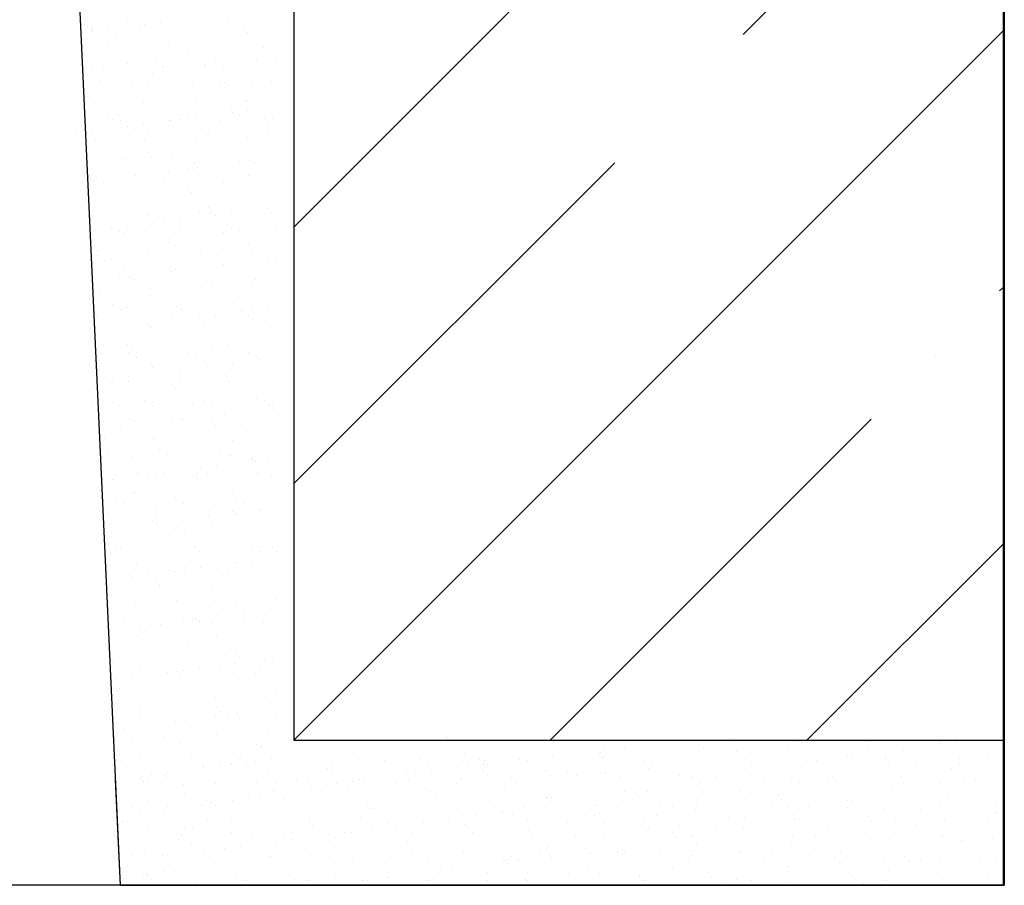
# Model space of a CAD drawing. Units: inches. Extents: x 2 to 30786, y 5 to 4969.
# Drawn here: x 5423 to 5490, y 677 to 737 of the extents above; entities that cross this region are included whole.
import ezdxf

# ---------------------------------------------------------------- set-up
doc = ezdxf.new("R2010")
doc.units = ezdxf.units.IN
doc.header["$MEASUREMENT"] = 0

# ---------------------------------------------------------------- blocks, each defined once
blk = doc.blocks.new('Блок')
h = blk.add_hatch()
h.set_pattern_fill('ANSI35', color=256, scale=100, style=0)
h.set_pattern_definition([(45, (5441.515, 687.436), (-17.6777, 17.6777), []), (45, (5459.193, 687.436), (-17.6777, 17.6777), [31.25, -6.25, 0, -6.25])])
h.paths.add_polyline_path([(5490.384, 971.038), (5441.515, 971.068), (5441.515, 687.436), (5490.384, 687.436)])
h = blk.add_hatch()
h.set_pattern_fill('AR-SAND', color=256, scale=0.05, angle=270, style=0)
h.set_pattern_definition([(307.5, (4419.606, 1470.4198), (2.4470662, 0.0800016), [0, -1.9304, 0, -2.159, 0, -2.06375]), (277.5, (4419.606, 1470.42), (3.5841255, -2.2476164), [0, -1.0414, 0, -1.7399, 0, -0.66675]), (237.5, (4419.606, 1471.982), (0.007186, -3.954962), [0, -0.635, 0, -2.286, 0, -2.9845]), (227.5, (4419.606, 1471.982), (1.114647, -3.817782), [0, -0.3175, 0, -1.4986, 0, -1.7145])])
h.paths.add_polyline_path([(5435.521, 677.436), (5435.521, 684.539), (5429.21, 684.723), (5429.562, 677.436)])
for p, q in [((5490.384, 992.247), (5490.384, 677.439)), ((5490.468, 991.311), (5490.468, 677.436)), ((5441.515, 971.068), (5441.515, 687.436)), ((5423.829, 801.163), (5429.562, 677.436)), ((5430.054, 736.962), (5430.054, 736.962)), ((5430.527, 736.686), (5430.527, 736.686)), ((5431.221, 736.777), (5431.221, 736.777)), ((5432.305, 736.92), (5432.305, 736.92)), ((5433.545, 737.006), (5433.545, 737.006)), ((5436.956, 736.99), (5436.956, 736.99)), ((5426.937, 736.213), (5426.937, 736.213)), ((5427.303, 736.59), (5427.303, 736.59)), ((5427.549, 736.365), (5427.549, 736.365)), ((5427.579, 736.503), (5427.579, 736.503)), ((5427.631, 736.305), (5427.631, 736.305)), ((5428.716, 736.448), (5428.716, 736.448)), ((5430.99, 736.487), (5430.99, 736.487)), ((5432.718, 736.472), (5432.718, 736.472)), ((5434.592, 736.617), (5434.592, 736.617)), ((5438.054, 736.426), (5438.054, 736.426)), ((5438.083, 736.661), (5438.083, 736.661)), ((5438.3, 736.201), (5438.3, 736.201)), ((5429.324, 735.882), (5429.324, 735.882)), ((5433.477, 735.89), (5433.477, 735.89)), ((5437.63, 735.897), (5437.63, 735.897)), ((5439.886, 735.411), (5439.886, 735.411)), ((5428.709, 735.302), (5428.709, 735.302)), ((5429.382, 735.253), (5429.382, 735.253)), ((5432.873, 735.298), (5432.873, 735.298)), ((5434.045, 735.256), (5434.045, 735.256)), ((5434.291, 735.031), (5434.291, 735.031)), ((5436.284, 735.281), (5436.284, 735.281)), ((5439.46, 735.138), (5439.46, 735.138)), ((5427.814, 734.191), (5427.814, 734.191)), ((5430.037, 734.085), (5430.037, 734.085)), ((5431.967, 734.198), (5431.967, 734.198)), ((5434.676, 734.047), (5434.676, 734.047)), ((5435.451, 733.968), (5435.451, 733.968)), ((5436.12, 734.206), (5436.12, 734.206)), ((5437.124, 734.102), (5437.124, 734.102)), ((5438.167, 734.092), (5438.167, 734.092)), ((5438.935, 734.34), (5438.935, 734.34)), ((5439.629, 734.432), (5439.629, 734.432)), ((5440.273, 734.213), (5440.273, 734.213)), ((5427.663, 733.934), (5427.663, 733.934)), ((5428.377, 733.832), (5428.377, 733.832)), ((5430.282, 733.86), (5430.282, 733.86)), ((5431.074, 733.918), (5431.074, 733.918)), ((5431.756, 733.395), (5431.756, 733.395)), ((5432.45, 733.487), (5432.45, 733.487)), ((5432.53, 733.84), (5432.53, 733.84)), ((5433.535, 733.629), (5433.535, 733.629)), ((5435.346, 733.868), (5435.346, 733.868)), ((5436.04, 733.959), (5436.04, 733.959)), ((5436.682, 733.848), (5436.682, 733.848)), ((5426.356, 732.684), (5426.356, 732.684)), ((5428.167, 732.923), (5428.167, 732.923)), ((5428.861, 733.014), (5428.861, 733.014)), ((5429.466, 732.684), (5429.466, 732.684)), ((5429.945, 733.157), (5429.945, 733.157)), ((5431.443, 732.797), (5431.443, 732.797)), ((5432.957, 732.728), (5432.957, 732.728)), ((5436.368, 732.712), (5436.368, 732.712)), ((5436.779, 732.751), (5436.779, 732.751)), ((5439.97, 732.842), (5439.97, 732.842)), ((5430.401, 732.543), (5430.401, 732.543)), ((5434.554, 732.55), (5434.554, 732.55)), ((5437.024, 732.526), (5437.024, 732.526)), ((5438.707, 732.558), (5438.707, 732.558)), ((5427.434, 731.627), (5427.434, 731.627)), ((5427.747, 731.364), (5427.747, 731.364)), ((5431.158, 731.348), (5431.158, 731.348)), ((5432.77, 731.581), (5432.77, 731.581)), ((5433.016, 731.356), (5433.016, 731.356)), ((5434.76, 731.478), (5434.76, 731.478)), ((5438.184, 731.463), (5438.184, 731.463)), ((5438.251, 731.522), (5438.251, 731.522)), ((5428.891, 730.851), (5428.891, 730.851)), ((5433.044, 730.859), (5433.044, 730.859)), ((5436.575, 730.577), (5436.575, 730.577)), ((5437.197, 730.867), (5437.197, 730.867)), ((5437.269, 730.668), (5437.269, 730.668)), ((5438.354, 730.811), (5438.354, 730.811)), ((5440.165, 731.05), (5440.165, 731.05)), ((5428.761, 730.411), (5428.761, 730.411)), ((5429.007, 730.185), (5429.007, 730.185)), ((5429.454, 730.493), (5429.454, 730.493)), ((5429.55, 730.114), (5429.55, 730.114)), ((5432.986, 730.104), (5432.986, 730.104)), ((5433.041, 730.159), (5433.041, 730.159)), ((5433.606, 730.501), (5433.606, 730.501)), ((5433.68, 730.196), (5433.68, 730.196)), ((5434.176, 730.293), (5434.176, 730.293)), ((5434.764, 730.339), (5434.764, 730.339)), ((5436.452, 730.142), (5436.452, 730.142)), ((5437.759, 730.508), (5437.759, 730.508)), ((5439.512, 730.247), (5439.512, 730.247)), ((5439.757, 730.022), (5439.757, 730.022)), ((5440.054, 730.272), (5440.054, 730.272)), ((5426.501, 729.251), (5426.501, 729.251)), ((5427.585, 729.393), (5427.585, 729.393)), ((5429.396, 729.632), (5429.396, 729.632)), ((5430.09, 729.723), (5430.09, 729.723)), ((5431.175, 729.866), (5431.175, 729.866)), ((5439.784, 729.219), (5439.784, 729.219)), ((5427.325, 729.196), (5427.325, 729.196)), ((5427.831, 728.795), (5427.831, 728.795)), ((5430.167, 729.122), (5430.167, 729.122)), ((5431.242, 728.779), (5431.242, 728.779)), ((5431.478, 729.204), (5431.478, 729.204)), ((5434.844, 728.908), (5434.844, 728.908)), ((5435.503, 729.076), (5435.503, 729.076)), ((5435.631, 729.211), (5435.631, 729.211)), ((5435.749, 728.851), (5435.749, 728.851)), ((5438.335, 728.953), (5438.335, 728.953)), ((5431.494, 727.906), (5431.494, 727.906)), ((5429.634, 727.545), (5429.634, 727.545)), ((5429.968, 727.512), (5429.968, 727.512)), ((5431.74, 727.681), (5431.74, 727.681)), ((5433.125, 727.589), (5433.125, 727.589)), ((5434.121, 727.52), (5434.121, 727.52)), ((5436.536, 727.573), (5436.536, 727.573)), ((5436.909, 727.788), (5436.909, 727.788)), ((5437.805, 727.286), (5437.805, 727.286)), ((5438.274, 727.527), (5438.274, 727.527)), ((5438.499, 727.378), (5438.499, 727.378)), ((5439.583, 727.52), (5439.583, 727.52)), ((5440.138, 727.703), (5440.138, 727.703)), ((5427.486, 726.736), (5427.486, 726.736)), ((5427.731, 726.51), (5427.731, 726.51)), ((5430.531, 727.154), (5430.531, 727.154)), ((5432.404, 726.575), (5432.404, 726.575)), ((5432.9, 726.618), (5432.9, 726.618)), ((5434.215, 726.814), (5434.215, 726.814)), ((5434.683, 727.162), (5434.683, 727.162)), ((5434.909, 726.905), (5434.909, 726.905)), ((5435.994, 727.048), (5435.994, 727.048)), ((5438.236, 726.572), (5438.236, 726.572)), ((5438.836, 727.169), (5438.836, 727.169)), ((5427.036, 725.869), (5427.036, 725.869)), ((5427.73, 725.96), (5427.73, 725.96)), ((5427.915, 726.226), (5427.915, 726.226)), ((5428.402, 725.857), (5428.402, 725.857)), ((5428.815, 726.103), (5428.815, 726.103)), ((5430.626, 726.341), (5430.626, 726.341)), ((5431.32, 726.433), (5431.32, 726.433)), ((5431.326, 726.209), (5431.326, 726.209)), ((5432.555, 725.864), (5432.555, 725.864)), ((5434.928, 726.339), (5434.928, 726.339)), ((5436.708, 725.872), (5436.708, 725.872)), ((5438.419, 726.384), (5438.419, 726.384)), ((5438.482, 726.347), (5438.482, 726.347)), ((5428.892, 725.447), (5428.892, 725.447)), ((5434.228, 725.402), (5434.228, 725.402)), ((5434.473, 725.176), (5434.473, 725.176)), ((5439.642, 725.284), (5439.642, 725.284)), ((5429.718, 724.975), (5429.718, 724.975)), ((5433.209, 725.02), (5433.209, 725.02)), ((5436.62, 725.004), (5436.62, 725.004)), ((5440.222, 725.133), (5440.222, 725.133)), ((5426.893, 724.165), (5426.893, 724.165)), ((5427.455, 723.807), (5427.455, 723.807)), ((5430.219, 724.231), (5430.219, 724.231)), ((5430.465, 724.006), (5430.465, 724.006)), ((5431.045, 724.173), (5431.045, 724.173)), ((5431.608, 723.815), (5431.608, 723.815)), ((5435.198, 724.181), (5435.198, 724.181)), ((5435.633, 724.113), (5435.633, 724.113)), ((5435.76, 723.822), (5435.76, 723.822)), ((5438.503, 723.814), (5438.503, 723.814)), ((5439.034, 723.996), (5439.034, 723.996)), ((5439.351, 724.188), (5439.351, 724.188)), ((5439.728, 724.087), (5439.728, 724.087)), ((5439.913, 723.83), (5439.913, 723.83)), ((5427.999, 723.656), (5427.999, 723.656)), ((5431.41, 723.64), (5431.41, 723.64)), ((5432.549, 723.142), (5432.549, 723.142)), ((5433.634, 723.284), (5433.634, 723.284)), ((5435.012, 723.77), (5435.012, 723.77)), ((5435.445, 723.523), (5435.445, 723.523)), ((5436.139, 723.614), (5436.139, 723.614)), ((5437.223, 723.757), (5437.223, 723.757)), ((5428.266, 722.578), (5428.266, 722.578)), ((5428.96, 722.669), (5428.96, 722.669)), ((5429.479, 722.518), (5429.479, 722.518)), ((5430.044, 722.812), (5430.044, 722.812)), ((5431.625, 722.943), (5431.625, 722.943)), ((5431.855, 723.05), (5431.855, 723.05)), ((5433.293, 722.45), (5433.293, 722.45)), ((5433.632, 722.525), (5433.632, 722.525)), ((5436.704, 722.434), (5436.704, 722.434)), ((5436.961, 722.897), (5436.961, 722.897)), ((5437.207, 722.672), (5437.207, 722.672)), ((5437.785, 722.533), (5437.785, 722.533)), ((5440.306, 722.564), (5440.306, 722.564)), ((5427.616, 721.773), (5427.616, 721.773)), ((5429.802, 722.406), (5429.802, 722.406)), ((5428.083, 721.087), (5428.083, 721.087)), ((5432.952, 721.727), (5432.952, 721.727)), ((5433.198, 721.501), (5433.198, 721.501)), ((5435.096, 721.2), (5435.096, 721.2)), ((5438.367, 721.609), (5438.367, 721.609)), ((5438.587, 721.245), (5438.587, 721.245)), ((5427.97, 720.826), (5427.97, 720.826)), ((5428.532, 720.468), (5428.532, 720.468)), ((5428.943, 720.556), (5428.943, 720.556)), ((5431.494, 721.07), (5431.494, 721.07)), ((5432.122, 720.834), (5432.122, 720.834)), ((5432.685, 720.476), (5432.685, 720.476)), ((5434.358, 720.438), (5434.358, 720.438)), ((5436.275, 720.841), (5436.275, 720.841)), ((5436.837, 720.483), (5436.837, 720.483)), ((5438.452, 720.466), (5438.452, 720.466)), ((5440.264, 720.705), (5440.264, 720.705)), ((5429.189, 720.331), (5429.189, 720.331)), ((5429.886, 719.837), (5429.886, 719.837)), ((5433.085, 719.76), (5433.085, 719.76)), ((5433.377, 719.881), (5433.377, 719.881)), ((5433.779, 719.851), (5433.779, 719.851)), ((5434.863, 719.994), (5434.863, 719.994)), ((5436.674, 720.232), (5436.674, 720.232)), ((5436.788, 719.865), (5436.788, 719.865)), ((5437.368, 720.324), (5437.368, 720.324)), ((5439.694, 720.393), (5439.694, 720.393)), ((5439.94, 720.167), (5439.94, 720.167)), ((5427.684, 719.049), (5427.684, 719.049)), ((5429.495, 719.287), (5429.495, 719.287)), ((5430.189, 719.378), (5430.189, 719.378)), ((5430.349, 719.268), (5430.349, 719.268)), ((5430.556, 719.178), (5430.556, 719.178)), ((5431.274, 719.521), (5431.274, 719.521)), ((5434.709, 719.186), (5434.709, 719.186)), ((5435.685, 719.222), (5435.685, 719.222)), ((5438.862, 719.193), (5438.862, 719.193)), ((5428.167, 718.517), (5428.167, 718.517)), ((5431.578, 718.501), (5431.578, 718.501)), ((5435.18, 718.631), (5435.18, 718.631)), ((5435.931, 718.997), (5435.931, 718.997)), ((5438.671, 718.675), (5438.671, 718.675)), ((5431.677, 718.052), (5431.677, 718.052)), ((5431.922, 717.827), (5431.922, 717.827)), ((5437.091, 717.934), (5437.091, 717.934)), ((5429.047, 717.487), (5429.047, 717.487)), ((5429.609, 717.129), (5429.609, 717.129)), ((5429.97, 717.267), (5429.97, 717.267)), ((5433.199, 717.495), (5433.199, 717.495)), ((5433.461, 717.312), (5433.461, 717.312)), ((5433.762, 717.136), (5433.762, 717.136)), ((5436.872, 717.295), (5436.872, 717.295)), ((5437.352, 717.502), (5437.352, 717.502)), ((5437.914, 717.144), (5437.914, 717.144)), ((5438.598, 717.033), (5438.598, 717.033)), ((5439.682, 717.176), (5439.682, 717.176)), ((5427.668, 716.881), (5427.668, 716.881)), ((5427.914, 716.656), (5427.914, 716.656)), ((5433.082, 716.764), (5433.082, 716.764)), ((5434.314, 716.469), (5434.314, 716.469)), ((5435.008, 716.56), (5435.008, 716.56)), ((5436.093, 716.703), (5436.093, 716.703)), ((5437.904, 716.941), (5437.904, 716.941)), ((5438.418, 716.718), (5438.418, 716.718)), ((5438.664, 716.492), (5438.664, 716.492)), ((5427.481, 715.832), (5427.481, 715.832)), ((5428.251, 715.948), (5428.251, 715.948)), ((5428.914, 715.758), (5428.914, 715.758)), ((5430.725, 715.996), (5430.725, 715.996)), ((5431.419, 716.088), (5431.419, 716.088)), ((5431.633, 715.839), (5431.633, 715.839)), ((5431.662, 715.932), (5431.662, 715.932)), ((5432.503, 716.23), (5432.503, 716.23)), ((5435.264, 716.061), (5435.264, 716.061)), ((5435.786, 715.847), (5435.786, 715.847)), ((5438.755, 716.106), (5438.755, 716.106)), ((5439.939, 715.854), (5439.939, 715.854)), ((5427.829, 715.615), (5427.829, 715.615)), ((5429.074, 715.593), (5429.074, 715.593)), ((5434.41, 715.547), (5434.41, 715.547)), ((5434.656, 715.322), (5434.656, 715.322)), ((5439.824, 715.429), (5439.824, 715.429)), ((5430.054, 714.698), (5430.054, 714.698)), ((5430.401, 714.377), (5430.401, 714.377)), ((5433.545, 714.742), (5433.545, 714.742)), ((5436.956, 714.726), (5436.956, 714.726)), ((5430.124, 714.148), (5430.124, 714.148)), ((5430.647, 714.152), (5430.647, 714.152)), ((5430.686, 713.79), (5430.686, 713.79)), ((5434.276, 714.155), (5434.276, 714.155)), ((5434.839, 713.797), (5434.839, 713.797)), ((5435.816, 714.259), (5435.816, 714.259)), ((5438.429, 714.163), (5438.429, 714.163)), ((5438.991, 713.805), (5438.991, 713.805)), ((5439.133, 713.651), (5439.133, 713.651)), ((5439.827, 713.742), (5439.827, 713.742)), ((5428.335, 713.379), (5428.335, 713.379)), ((5431.746, 713.362), (5431.746, 713.362)), ((5431.807, 713.089), (5431.807, 713.089)), ((5433.733, 712.94), (5433.733, 712.94)), ((5435.348, 713.492), (5435.348, 713.492)), ((5435.544, 713.178), (5435.544, 713.178)), ((5436.238, 713.269), (5436.238, 713.269)), ((5437.143, 713.043), (5437.143, 713.043)), ((5437.322, 713.412), (5437.322, 713.412)), ((5438.839, 713.536), (5438.839, 713.536)), ((5428.558, 712.492), (5428.558, 712.492)), ((5429.059, 712.324), (5429.059, 712.324)), ((5430.143, 712.467), (5430.143, 712.467)), ((5431.954, 712.706), (5431.954, 712.706)), ((5432.648, 712.797), (5432.648, 712.797)), ((5432.71, 712.5), (5432.71, 712.5)), ((5436.863, 712.507), (5436.863, 712.507)), ((5437.389, 712.818), (5437.389, 712.818)), ((5427.798, 711.918), (5427.798, 711.918)), ((5428.365, 712.233), (5428.365, 712.233)), ((5430.138, 712.128), (5430.138, 712.128)), ((5433.134, 711.872), (5433.134, 711.872)), ((5433.38, 711.647), (5433.38, 711.647)), ((5433.629, 712.173), (5433.629, 712.173)), ((5437.04, 712.156), (5437.04, 712.156)), ((5438.549, 711.755), (5438.549, 711.755)), ((5435.432, 710.923), (5435.432, 710.923)), ((5438.923, 710.967), (5438.923, 710.967)), ((5427.61, 710.443), (5427.61, 710.443)), ((5428.419, 710.809), (5428.419, 710.809)), ((5429.126, 710.702), (5429.126, 710.702)), ((5429.371, 710.477), (5429.371, 710.477)), ((5431.201, 710.809), (5431.201, 710.809)), ((5431.763, 710.45), (5431.763, 710.45)), ((5431.83, 710.793), (5431.83, 710.793)), ((5434.54, 710.584), (5434.54, 710.584)), ((5435.353, 710.816), (5435.353, 710.816)), ((5435.916, 710.458), (5435.916, 710.458)), ((5439.506, 710.824), (5439.506, 710.824)), ((5439.876, 710.538), (5439.876, 710.538)), ((5440.068, 710.465), (5440.068, 710.465)), ((5440.122, 710.313), (5440.122, 710.313)), ((5430.222, 709.559), (5430.222, 709.559)), ((5433.713, 709.603), (5433.713, 709.603)), ((5434.962, 709.649), (5434.962, 709.649)), ((5436.773, 709.887), (5436.773, 709.887)), ((5437.124, 709.587), (5437.124, 709.587)), ((5437.467, 709.979), (5437.467, 709.979)), ((5438.551, 710.121), (5438.551, 710.121)), ((5429.594, 708.942), (5429.594, 708.942)), ((5429.635, 709.153), (5429.635, 709.153)), ((5430.288, 709.034), (5430.288, 709.034)), ((5430.531, 709.414), (5430.531, 709.414)), ((5431.373, 709.176), (5431.373, 709.176)), ((5433.184, 709.415), (5433.184, 709.415)), ((5433.787, 709.161), (5433.787, 709.161)), ((5433.878, 709.506), (5433.878, 709.506)), ((5435.867, 709.368), (5435.867, 709.368)), ((5436.113, 709.143), (5436.113, 709.143)), ((5437.94, 709.168), (5437.94, 709.168)), ((5428.503, 708.24), (5428.503, 708.24)), ((5431.859, 708.198), (5431.859, 708.198)), ((5431.914, 708.223), (5431.914, 708.223)), ((5435.516, 708.353), (5435.516, 708.353)), ((5439.007, 708.398), (5439.007, 708.398)), ((5432.105, 707.972), (5432.105, 707.972)), ((5437.273, 708.08), (5437.273, 708.08)), ((5428.125, 707.462), (5428.125, 707.462)), ((5428.687, 707.104), (5428.687, 707.104)), ((5430.306, 706.989), (5430.306, 706.989)), ((5432.278, 707.469), (5432.278, 707.469)), ((5432.84, 707.111), (5432.84, 707.111)), ((5433.265, 706.909), (5433.265, 706.909)), ((5433.797, 707.034), (5433.797, 707.034)), ((5436.43, 707.477), (5436.43, 707.477)), ((5436.993, 707.119), (5436.993, 707.119)), ((5437.208, 707.018), (5437.208, 707.018)), ((5438.601, 706.863), (5438.601, 706.863)), ((5439.781, 706.831), (5439.781, 706.831)), ((5428.096, 706.802), (5428.096, 706.802)), ((5435.107, 706.215), (5435.107, 706.215)), ((5436.191, 706.358), (5436.191, 706.358)), ((5438.003, 706.597), (5438.003, 706.597)), ((5438.697, 706.688), (5438.697, 706.688)), ((5438.846, 706.638), (5438.846, 706.638)), ((5428.587, 705.67), (5428.587, 705.67)), ((5429.256, 705.739), (5429.256, 705.739)), ((5430.712, 705.814), (5430.712, 705.814)), ((5430.824, 705.651), (5430.824, 705.651)), ((5431.518, 705.743), (5431.518, 705.743)), ((5431.998, 705.654), (5431.998, 705.654)), ((5432.602, 705.886), (5432.602, 705.886)), ((5434.413, 706.124), (5434.413, 706.124)), ((5434.592, 705.693), (5434.592, 705.693)), ((5434.864, 705.821), (5434.864, 705.821)), ((5435.6, 705.784), (5435.6, 705.784)), ((5439.017, 705.829), (5439.017, 705.829)), ((5439.091, 705.828), (5439.091, 705.828)), ((5440.007, 705.575), (5440.007, 705.575)), ((5429.013, 705.413), (5429.013, 705.413)), ((5434.838, 705.468), (5434.838, 705.468)), ((5429.202, 704.123), (5429.202, 704.123)), ((5430.39, 704.42), (5430.39, 704.42)), ((5430.583, 704.523), (5430.583, 704.523)), ((5430.829, 704.297), (5430.829, 704.297)), ((5433.355, 704.13), (5433.355, 704.13)), ((5433.881, 704.465), (5433.881, 704.465)), ((5435.998, 704.405), (5435.998, 704.405)), ((5437.292, 704.448), (5437.292, 704.448)), ((5437.507, 704.138), (5437.507, 704.138)), ((5429.764, 703.764), (5429.764, 703.764)), ((5433.917, 703.772), (5433.917, 703.772)), ((5438.07, 703.779), (5438.07, 703.779)), ((5428.671, 703.101), (5428.671, 703.101)), ((5431.989, 703.234), (5431.989, 703.234)), ((5432.082, 703.085), (5432.082, 703.085)), ((5435.643, 702.833), (5435.643, 702.833)), ((5435.684, 703.214), (5435.684, 703.214)), ((5436.337, 702.925), (5436.337, 702.925)), ((5437.325, 703.189), (5437.325, 703.189)), ((5437.421, 703.067), (5437.421, 703.067)), ((5437.571, 702.963), (5437.571, 702.963)), ((5439.175, 703.259), (5439.175, 703.259)), ((5439.232, 703.306), (5439.232, 703.306)), ((5439.926, 703.397), (5439.926, 703.397)), ((5430.242, 702.122), (5430.242, 702.122)), ((5431.789, 702.475), (5431.789, 702.475)), ((5432.053, 702.361), (5432.053, 702.361)), ((5432.747, 702.452), (5432.747, 702.452)), ((5433.831, 702.595), (5433.831, 702.595)), ((5435.941, 702.482), (5435.941, 702.482)), ((5440.094, 702.49), (5440.094, 702.49)), ((5428.464, 701.888), (5428.464, 701.888)), ((5429.158, 701.979), (5429.158, 701.979)), ((5430.474, 701.851), (5430.474, 701.851)), ((5433.316, 702.018), (5433.316, 702.018)), ((5433.562, 701.793), (5433.562, 701.793)), ((5433.965, 701.895), (5433.965, 701.895)), ((5437.376, 701.879), (5437.376, 701.879)), ((5438.731, 701.9), (5438.731, 701.9)), ((5429.308, 700.848), (5429.308, 700.848)), ((5430.279, 700.783), (5430.279, 700.783)), ((5434.431, 700.791), (5434.431, 700.791)), ((5434.722, 700.73), (5434.722, 700.73)), ((5438.584, 700.799), (5438.584, 700.799)), ((5428.755, 700.531), (5428.755, 700.531)), ((5429.554, 700.623), (5429.554, 700.623)), ((5430.841, 700.425), (5430.841, 700.425)), ((5432.166, 700.515), (5432.166, 700.515)), ((5434.994, 700.433), (5434.994, 700.433)), ((5435.768, 700.645), (5435.768, 700.645)), ((5439.147, 700.44), (5439.147, 700.44)), ((5439.259, 700.689), (5439.259, 700.689)), ((5440.058, 700.684), (5440.058, 700.684)), ((5440.304, 700.459), (5440.304, 700.459)), ((5430.714, 699.559), (5430.714, 699.559)), ((5436.05, 699.514), (5436.05, 699.514)), ((5436.872, 699.542), (5436.872, 699.542)), ((5437.566, 699.634), (5437.566, 699.634)), ((5438.65, 699.777), (5438.65, 699.777)), ((5428.713, 699.128), (5428.713, 699.128)), ((5430.387, 698.689), (5430.387, 698.689)), ((5430.558, 699.281), (5430.558, 699.281)), ((5431.471, 698.831), (5431.471, 698.831)), ((5432.865, 699.135), (5432.865, 699.135)), ((5433.283, 699.07), (5433.283, 699.07)), ((5433.977, 699.161), (5433.977, 699.161)), ((5434.049, 699.326), (5434.049, 699.326)), ((5435.061, 699.304), (5435.061, 699.304)), ((5436.295, 699.288), (5436.295, 699.288)), ((5437.018, 699.143), (5437.018, 699.143)), ((5437.46, 699.309), (5437.46, 699.309)), ((5429.693, 698.597), (5429.693, 698.597)), ((5432.041, 698.343), (5432.041, 698.343)), ((5432.287, 698.118), (5432.287, 698.118)), ((5435.852, 698.075), (5435.852, 698.075)), ((5437.456, 698.225), (5437.456, 698.225)), ((5439.343, 698.12), (5439.343, 698.12)), ((5428.839, 697.962), (5428.839, 697.962)), ((5431.356, 697.444), (5431.356, 697.444)), ((5432.25, 697.946), (5432.25, 697.946)), ((5435.508, 697.452), (5435.508, 697.452)), ((5439.661, 697.459), (5439.661, 697.459)), ((5430.642, 696.712), (5430.642, 696.712)), ((5431.918, 697.086), (5431.918, 697.086)), ((5433.447, 697.055), (5433.447, 697.055)), ((5434.133, 696.756), (5434.133, 696.756)), ((5436.071, 697.093), (5436.071, 697.093)), ((5437.544, 696.74), (5437.544, 696.74)), ((5438.783, 697.009), (5438.783, 697.009)), ((5439.029, 696.784), (5439.029, 696.784)), ((5440.223, 697.101), (5440.223, 697.101)), ((5436.29, 696.013), (5436.29, 696.013)), ((5438.102, 696.252), (5438.102, 696.252)), ((5438.796, 696.343), (5438.796, 696.343)), ((5439.88, 696.486), (5439.88, 696.486)), ((5428.923, 695.393), (5428.923, 695.393)), ((5429.438, 695.885), (5429.438, 695.885)), ((5429.79, 695.789), (5429.79, 695.789)), ((5430.923, 695.307), (5430.923, 695.307)), ((5431.617, 695.398), (5431.617, 695.398)), ((5432.334, 695.376), (5432.334, 695.376)), ((5432.701, 695.541), (5432.701, 695.541)), ((5433.942, 695.796), (5433.942, 695.796)), ((5434.512, 695.779), (5434.512, 695.779)), ((5434.774, 695.839), (5434.774, 695.839)), ((5435.02, 695.614), (5435.02, 695.614)), ((5435.206, 695.87), (5435.206, 695.87)), ((5435.936, 695.506), (5435.936, 695.506)), ((5438.095, 695.804), (5438.095, 695.804)), ((5439.427, 695.551), (5439.427, 695.551)), ((5440.189, 695.721), (5440.189, 695.721)), ((5429.111, 695.068), (5429.111, 695.068)), ((5430.765, 694.668), (5430.765, 694.668)), ((5430.726, 694.142), (5430.726, 694.142)), ((5431.011, 694.443), (5431.011, 694.443)), ((5432.433, 694.105), (5432.433, 694.105)), ((5434.217, 694.187), (5434.217, 694.187)), ((5436.18, 694.55), (5436.18, 694.55)), ((5436.585, 694.113), (5436.585, 694.113)), ((5437.628, 694.17), (5437.628, 694.17)), ((5428.842, 693.739), (5428.842, 693.739)), ((5432.171, 693.38), (5432.171, 693.38)), ((5432.995, 693.747), (5432.995, 693.747)), ((5437.148, 693.754), (5437.148, 693.754)), ((5437.507, 693.334), (5437.507, 693.334)), ((5429.007, 692.823), (5429.007, 692.823)), ((5432.418, 692.807), (5432.418, 692.807)), ((5436.02, 692.937), (5436.02, 692.937)), ((5437.52, 692.722), (5437.52, 692.722)), ((5437.753, 693.109), (5437.753, 693.109)), ((5439.331, 692.961), (5439.331, 692.961)), ((5439.511, 692.981), (5439.511, 692.981)), ((5440.025, 693.052), (5440.025, 693.052)), ((5430.867, 692.45), (5430.867, 692.45)), ((5432.152, 692.016), (5432.152, 692.016)), ((5432.846, 692.107), (5432.846, 692.107)), ((5433.499, 692.164), (5433.499, 692.164)), ((5433.744, 691.939), (5433.744, 691.939)), ((5433.93, 692.25), (5433.93, 692.25)), ((5435.019, 692.457), (5435.019, 692.457)), ((5435.742, 692.488), (5435.742, 692.488)), ((5436.436, 692.58), (5436.436, 692.58)), ((5438.913, 692.046), (5438.913, 692.046)), ((5439.172, 692.465), (5439.172, 692.465)), ((5429.257, 691.635), (5429.257, 691.635)), ((5430.341, 691.777), (5430.341, 691.777)), ((5430.81, 691.573), (5430.81, 691.573)), ((5434.301, 691.617), (5434.301, 691.617)), ((5437.712, 691.601), (5437.712, 691.601)), ((5429.357, 690.758), (5429.357, 690.758)), ((5429.49, 690.994), (5429.49, 690.994)), ((5429.736, 690.768), (5429.736, 690.768)), ((5433.51, 690.766), (5433.51, 690.766)), ((5434.905, 690.876), (5434.905, 690.876)), ((5437.662, 690.773), (5437.662, 690.773)), ((5440.241, 690.83), (5440.241, 690.83)), ((5429.091, 690.254), (5429.091, 690.254)), ((5429.919, 690.4), (5429.919, 690.4)), ((5432.502, 690.237), (5432.502, 690.237)), ((5434.072, 690.408), (5434.072, 690.408)), ((5436.104, 690.367), (5436.104, 690.367)), ((5438.225, 690.415), (5438.225, 690.415)), ((5439.595, 690.412), (5439.595, 690.412)), ((5430.896, 689.705), (5430.896, 689.705)), ((5436.232, 689.659), (5436.232, 689.659)), ((5436.478, 689.434), (5436.478, 689.434)), ((5436.971, 689.198), (5436.971, 689.198)), ((5437.665, 689.289), (5437.665, 689.289)), ((5438.749, 689.432), (5438.749, 689.432)), ((5430.894, 689.003), (5430.894, 689.003)), ((5431.944, 689.11), (5431.944, 689.11)), ((5433.382, 688.725), (5433.382, 688.725)), ((5434.076, 688.816), (5434.076, 688.816)), ((5434.385, 689.048), (5434.385, 689.048)), ((5435.16, 688.959), (5435.16, 688.959)), ((5436.096, 689.118), (5436.096, 689.118)), ((5437.796, 689.032), (5437.796, 689.032)), ((5440.249, 689.125), (5440.249, 689.125)), ((5429.792, 688.252), (5429.792, 688.252)), ((5430.486, 688.344), (5430.486, 688.344)), ((5431.57, 688.487), (5431.57, 688.487)), ((5432.223, 688.489), (5432.223, 688.489)), ((5432.469, 688.264), (5432.469, 688.264)), ((5437.638, 688.371), (5437.638, 688.371)), ((5439.679, 687.842), (5439.679, 687.842)), ((5429.175, 687.684), (5429.175, 687.684)), ((5430.434, 687.419), (5430.434, 687.419)), ((5432.586, 687.668), (5432.586, 687.668)), ((5433.629, 687.201), (5433.629, 687.201)), ((5434.587, 687.427), (5434.587, 687.427)), ((5436.188, 687.798), (5436.188, 687.798)), ((5438.739, 687.434), (5438.739, 687.434)), ((5441.515, 687.436), (5490.468, 687.436)), ((5452.13, 687.589), (5452.13, 687.589)), ((5452.953, 687.38), (5452.953, 687.38)), ((5456.443, 687.424), (5456.443, 687.424)), ((5471.853, 687.539), (5471.853, 687.539)), ((5476.32, 687.367), (5476.32, 687.367)), ((5476.738, 687.385), (5476.738, 687.385)), ((5481.211, 687.315), (5481.211, 687.315)), ((5485.949, 687.431), (5485.949, 687.431)), ((5486.009, 687.325), (5486.009, 687.325)), ((5486.175, 687.185), (5486.175, 687.185)), ((5487.083, 687.286), (5487.083, 687.286)), ((5430.996, 687.061), (5430.996, 687.061)), ((5434.469, 686.479), (5434.469, 686.479)), ((5435.149, 687.068), (5435.149, 687.068)), ((5438.965, 687.155), (5438.965, 687.155)), ((5439.211, 686.93), (5439.211, 686.93)), ((5439.302, 687.076), (5439.302, 687.076)), ((5453.29, 686.526), (5453.29, 686.526)), ((5459.144, 687.075), (5459.144, 687.075)), ((5459.43, 687.048), (5459.43, 687.048)), ((5461.713, 686.991), (5461.713, 686.991)), ((5462.261, 687.121), (5462.261, 687.121)), ((5462.566, 686.519), (5462.566, 686.519)), ((5462.619, 686.558), (5462.619, 686.558)), ((5462.864, 686.902), (5462.864, 686.902)), ((5464.283, 686.907), (5464.283, 686.907)), ((5466.852, 686.823), (5466.852, 686.823)), ((5467.649, 686.991), (5467.649, 686.991)), ((5469.422, 686.739), (5469.422, 686.739)), ((5469.775, 686.949), (5469.775, 686.949)), ((5471.991, 686.655), (5471.991, 686.655)), ((5473.209, 686.803), (5473.209, 686.803)), ((5474.561, 686.571), (5474.561, 686.571)), ((5475.625, 686.965), (5475.625, 686.965)), ((5477.13, 686.487), (5477.13, 686.487)), ((5480.12, 686.85), (5480.12, 686.85)), ((5481.014, 686.836), (5481.014, 686.836)), ((5483.553, 686.704), (5483.553, 686.704)), ((5488.99, 686.81), (5488.99, 686.81)), ((5429.62, 686.03), (5429.62, 686.03)), ((5430.978, 686.434), (5430.978, 686.434)), ((5434.956, 685.985), (5434.956, 685.985)), ((5437.24, 685.858), (5437.24, 685.858)), ((5437.688, 686.073), (5437.688, 686.073)), ((5437.88, 686.462), (5437.88, 686.462)), ((5438.201, 685.907), (5438.201, 685.907)), ((5438.895, 685.998), (5438.895, 685.998)), ((5439.979, 686.141), (5439.979, 686.141)), ((5440.73, 685.903), (5440.73, 685.903)), ((5441.841, 686.081), (5441.841, 686.081)), ((5444.142, 685.886), (5444.142, 685.886)), ((5445.994, 686.088), (5445.994, 686.088)), ((5447.743, 686.016), (5447.743, 686.016)), ((5448.121, 686.419), (5448.121, 686.419)), ((5450.146, 686.096), (5450.146, 686.096)), ((5451.234, 686.061), (5451.234, 686.061)), ((5454.299, 686.104), (5454.299, 686.104)), ((5454.645, 686.044), (5454.645, 686.044)), ((5456.376, 686.027), (5456.376, 686.027)), ((5457.07, 686.119), (5457.07, 686.119)), ((5457.624, 686.069), (5457.624, 686.069)), ((5457.828, 686.404), (5457.828, 686.404)), ((5459.339, 686.353), (5459.339, 686.353)), ((5462.721, 685.818), (5462.721, 685.818)), ((5462.791, 686.274), (5462.791, 686.274)), ((5465.6, 686.044), (5465.6, 686.044)), ((5467.682, 686.222), (5467.682, 686.222)), ((5469.684, 686.255), (5469.684, 686.255)), ((5470.989, 685.914), (5470.989, 685.914)), ((5472.42, 686.337), (5472.42, 686.337)), ((5472.645, 686.091), (5472.645, 686.091)), ((5475.983, 686.403), (5475.983, 686.403)), ((5477.537, 686.04), (5477.537, 686.04)), ((5478.964, 685.889), (5478.964, 685.889)), ((5479.699, 686.403), (5479.699, 686.403)), ((5480.029, 686.156), (5480.029, 686.156)), ((5482.269, 686.319), (5482.269, 686.319)), ((5482.275, 686.155), (5482.275, 686.155)), ((5482.5, 685.909), (5482.5, 685.909)), ((5484.838, 686.235), (5484.838, 686.235)), ((5487.391, 685.858), (5487.391, 685.858)), ((5487.408, 686.151), (5487.408, 686.151)), ((5489.348, 686.248), (5489.348, 686.248)), ((5432.8, 685.196), (5432.8, 685.196)), ((5433.021, 685.771), (5433.021, 685.771)), ((5434.611, 685.434), (5434.611, 685.434)), ((5435.202, 685.759), (5435.202, 685.759)), ((5435.305, 685.526), (5435.305, 685.526)), ((5436.272, 685.228), (5436.272, 685.228)), ((5436.389, 685.668), (5436.389, 685.668)), ((5437.173, 685.779), (5437.173, 685.779)), ((5438.251, 685.715), (5438.251, 685.715)), ((5438.531, 685.519), (5438.531, 685.519)), ((5439.763, 685.273), (5439.763, 685.273)), ((5442.403, 685.723), (5442.403, 685.723)), ((5443.174, 685.256), (5443.174, 685.256)), ((5443.867, 685.474), (5443.867, 685.474)), ((5444.113, 685.248), (5444.113, 685.248)), ((5446.556, 685.73), (5446.556, 685.73)), ((5449.282, 685.356), (5449.282, 685.356)), ((5449.891, 685.174), (5449.891, 685.174)), ((5450.709, 685.738), (5450.709, 685.738)), ((5450.975, 685.316), (5450.975, 685.316)), ((5452.787, 685.555), (5452.787, 685.555)), ((5453.481, 685.646), (5453.481, 685.646)), ((5454.565, 685.789), (5454.565, 685.789)), ((5454.617, 685.31), (5454.617, 685.31)), ((5454.861, 685.745), (5454.861, 685.745)), ((5457.825, 685.356), (5457.825, 685.356)), ((5458.891, 685.244), (5458.891, 685.244)), ((5460.394, 685.272), (5460.394, 685.272)), ((5462.63, 685.124), (5462.63, 685.124)), ((5462.964, 685.188), (5462.964, 685.188)), ((5465.958, 685.481), (5465.958, 685.481)), ((5466.155, 685.673), (5466.155, 685.673)), ((5473.066, 685.719), (5473.066, 685.719)), ((5476.499, 685.574), (5476.499, 685.574)), ((5479.323, 685.326), (5479.323, 685.326)), ((5483.411, 685.62), (5483.411, 685.62)), ((5484.353, 685.759), (5484.353, 685.759)), ((5486.844, 685.475), (5486.844, 685.475)), ((5429.21, 684.723), (5429.21, 684.723)), ((5429.21, 684.723), (5429.562, 677.436)), ((5429.259, 685.115), (5429.259, 685.115)), ((5430.948, 684.814), (5430.948, 684.814)), ((5431.022, 684.962), (5431.022, 684.962)), ((5431.193, 684.589), (5431.193, 684.589)), ((5431.716, 685.053), (5431.716, 685.053)), ((5432.67, 685.099), (5432.67, 685.099)), ((5435.521, 684.539), (5435.521, 684.539)), ((5436.362, 684.696), (5436.362, 684.696)), ((5438.932, 684.523), (5438.932, 684.523)), ((5441.698, 684.65), (5441.698, 684.65)), ((5442.534, 684.652), (5442.534, 684.652)), ((5445.608, 684.61), (5445.608, 684.61)), ((5446.024, 684.697), (5446.024, 684.697)), ((5446.302, 684.701), (5446.302, 684.701)), ((5447.386, 684.844), (5447.386, 684.844)), ((5449.197, 685.082), (5449.197, 685.082)), ((5449.435, 684.681), (5449.435, 684.681)), ((5452.733, 684.448), (5452.733, 684.448)), ((5453.037, 684.81), (5453.037, 684.81)), ((5454.863, 685.085), (5454.863, 685.085)), ((5456.527, 684.855), (5456.527, 684.855)), ((5456.886, 684.456), (5456.886, 684.456)), ((5459.1, 684.542), (5459.1, 684.542)), ((5459.116, 684.998), (5459.116, 684.998)), ((5460.963, 684.992), (5460.963, 684.992)), ((5464.007, 684.946), (5464.007, 684.946)), ((5465.533, 685.104), (5465.533, 685.104)), ((5466.012, 684.589), (5466.012, 684.589)), ((5468.103, 685.02), (5468.103, 685.02)), ((5468.745, 685.062), (5468.745, 685.062)), ((5468.939, 684.967), (5468.939, 684.967)), ((5468.971, 684.816), (5468.971, 684.816)), ((5470.672, 684.936), (5470.672, 684.936)), ((5472.975, 685.025), (5472.975, 685.025)), ((5473.241, 684.852), (5473.241, 684.852)), ((5473.862, 684.764), (5473.862, 684.764)), ((5474.328, 684.837), (5474.328, 684.837)), ((5475.811, 684.768), (5475.811, 684.768)), ((5476.357, 684.49), (5476.357, 684.49)), ((5478.38, 684.684), (5478.38, 684.684)), ((5478.6, 684.88), (5478.6, 684.88)), ((5478.825, 684.634), (5478.825, 684.634)), ((5480.95, 684.6), (5480.95, 684.6)), ((5482.304, 684.812), (5482.304, 684.812)), ((5483.319, 684.926), (5483.319, 684.926)), ((5483.519, 684.516), (5483.519, 684.516)), ((5483.716, 684.582), (5483.716, 684.582)), ((5487.692, 684.682), (5487.692, 684.682)), ((5488.454, 684.697), (5488.454, 684.697)), ((5488.679, 684.452), (5488.679, 684.452)), ((5436.122, 684.418), (5436.122, 684.418)), ((5439.858, 684.303), (5439.858, 684.303)), ((5440.104, 684.078), (5440.104, 684.078)), ((5440.207, 683.899), (5440.207, 683.899)), ((5440.275, 684.425), (5440.275, 684.425)), ((5442.018, 684.137), (5442.018, 684.137)), ((5442.712, 684.228), (5442.712, 684.228)), ((5443.796, 684.371), (5443.796, 684.371)), ((5444.428, 684.433), (5444.428, 684.433)), ((5445.273, 684.185), (5445.273, 684.185)), ((5448.58, 684.44), (5448.58, 684.44)), ((5450.609, 684.139), (5450.609, 684.139)), ((5450.855, 683.914), (5450.855, 683.914)), ((5456.023, 684.022), (5456.023, 684.022)), ((5458.914, 684.045), (5458.914, 684.045)), ((5464.303, 683.915), (5464.303, 683.915)), ((5465.07, 683.786), (5465.07, 683.786)), ((5465.92, 683.895), (5465.92, 683.895)), ((5469.297, 684.404), (5469.297, 684.404)), ((5469.445, 684.443), (5469.445, 684.443)), ((5472.278, 683.89), (5472.278, 683.89)), ((5476.265, 683.796), (5476.265, 683.796)), ((5479.79, 684.344), (5479.79, 684.344)), ((5482.662, 684.249), (5482.662, 684.249)), ((5486.088, 684.432), (5486.088, 684.432)), ((5486.702, 684.391), (5486.702, 684.391)), ((5488.658, 684.348), (5488.658, 684.348)), ((5435.533, 683.283), (5435.533, 683.283)), ((5435.85, 683.133), (5435.85, 683.133)), ((5436.617, 683.426), (5436.617, 683.426)), ((5437.324, 683.289), (5437.324, 683.289)), ((5438.429, 683.664), (5438.429, 683.664)), ((5439.123, 683.756), (5439.123, 683.756)), ((5440.814, 683.333), (5440.814, 683.333)), ((5444.226, 683.317), (5444.226, 683.317)), ((5447.827, 683.447), (5447.827, 683.447)), ((5451.318, 683.491), (5451.318, 683.491)), ((5454.729, 683.475), (5454.729, 683.475)), ((5458.958, 683.458), (5458.958, 683.458)), ((5459.014, 683.473), (5459.014, 683.473)), ((5459.272, 683.483), (5459.272, 683.483)), ((5460.333, 683.671), (5460.333, 683.671)), ((5461.584, 683.389), (5461.584, 683.389)), ((5462.391, 683.313), (5462.391, 683.313)), ((5464.153, 683.305), (5464.153, 683.305)), ((5465.296, 683.541), (5465.296, 683.541)), ((5466.722, 683.221), (5466.722, 683.221)), ((5469.292, 683.137), (5469.292, 683.137)), ((5469.303, 683.359), (5469.303, 683.359)), ((5470.187, 683.489), (5470.187, 683.489)), ((5472.637, 683.327), (5472.637, 683.327)), ((5472.736, 683.214), (5472.736, 683.214)), ((5474.925, 683.604), (5474.925, 683.604)), ((5475.15, 683.358), (5475.15, 683.358)), ((5477.667, 683.76), (5477.667, 683.76)), ((5479.647, 683.26), (5479.647, 683.26)), ((5480.041, 683.307), (5480.041, 683.307)), ((5483.081, 683.115), (5483.081, 683.115)), ((5484.779, 683.422), (5484.779, 683.422)), ((5485.004, 683.176), (5485.004, 683.176)), ((5485.643, 683.735), (5485.643, 683.735)), ((5486.001, 683.172), (5486.001, 683.172)), ((5486.61, 683.697), (5486.61, 683.697)), ((5489.895, 683.124), (5489.895, 683.124)), ((5436.095, 682.908), (5436.095, 682.908)), ((5438.765, 682.734), (5438.765, 682.734)), ((5441.264, 683.015), (5441.264, 683.015)), ((5442.918, 682.742), (5442.918, 682.742)), ((5446.6, 682.969), (5446.6, 682.969)), ((5446.846, 682.744), (5446.846, 682.744)), ((5447.071, 682.749), (5447.071, 682.749)), ((5451.223, 682.757), (5451.223, 682.757)), ((5452.015, 682.851), (5452.015, 682.851)), ((5455.376, 682.764), (5455.376, 682.764)), ((5455.794, 682.498), (5455.794, 682.498)), ((5457.351, 682.805), (5457.351, 682.805)), ((5458.866, 682.764), (5458.866, 682.764)), ((5461.396, 682.511), (5461.396, 682.511)), ((5462.253, 682.968), (5462.253, 682.968)), ((5467.642, 682.838), (5467.642, 682.838)), ((5469.211, 682.665), (5469.211, 682.665)), ((5471.861, 683.053), (5471.861, 683.053)), ((5474.431, 682.969), (5474.431, 682.969)), ((5475.618, 682.813), (5475.618, 682.813)), ((5477, 682.885), (5477, 682.885)), ((5479.556, 682.566), (5479.556, 682.566)), ((5479.57, 682.801), (5479.57, 682.801)), ((5481.006, 682.683), (5481.006, 682.683)), ((5482.139, 682.717), (5482.139, 682.717)), ((5484.708, 682.633), (5484.708, 682.633)), ((5487.278, 682.549), (5487.278, 682.549)), ((5488.982, 682.658), (5488.982, 682.658)), ((5489.847, 682.465), (5489.847, 682.465)), ((5489.901, 682.467), (5489.901, 682.467)), ((5435.175, 682.368), (5435.175, 682.368)), ((5435.605, 681.97), (5435.605, 681.97)), ((5437.256, 681.845), (5437.256, 681.845)), ((5439.016, 681.953), (5439.016, 681.953)), ((5439.328, 682.376), (5439.328, 682.376)), ((5442.591, 681.799), (5442.591, 681.799)), ((5442.618, 682.083), (5442.618, 682.083)), ((5443.48, 682.383), (5443.48, 682.383)), ((5446.108, 682.128), (5446.108, 682.128)), ((5447.633, 682.391), (5447.633, 682.391)), ((5449.519, 682.111), (5449.519, 682.111)), ((5450.427, 681.791), (5450.427, 681.791)), ((5451.121, 681.883), (5451.121, 681.883)), ((5451.786, 682.398), (5451.786, 682.398)), ((5452.205, 682.025), (5452.205, 682.025)), ((5453.121, 682.241), (5453.121, 682.241)), ((5454.016, 682.264), (5454.016, 682.264)), ((5454.71, 682.355), (5454.71, 682.355)), ((5455.938, 682.406), (5455.938, 682.406)), ((5456.611, 682.285), (5456.611, 682.285)), ((5457.617, 681.917), (5457.617, 681.917)), ((5457.78, 681.865), (5457.78, 681.865)), ((5460.35, 681.781), (5460.35, 681.781)), ((5461.621, 682.265), (5461.621, 682.265)), ((5462.248, 682.229), (5462.248, 682.229)), ((5462.611, 682.406), (5462.611, 682.406)), ((5465.592, 681.891), (5465.592, 681.891)), ((5465.682, 682.083), (5465.682, 682.083)), ((5466.512, 682.213), (5466.512, 682.213)), ((5470.981, 681.761), (5470.981, 681.761)), ((5471.25, 682.329), (5471.25, 682.329)), ((5471.475, 682.083), (5471.475, 682.083)), ((5472.593, 682.13), (5472.593, 682.13)), ((5475.976, 682.25), (5475.976, 682.25)), ((5476.027, 681.984), (5476.027, 681.984)), ((5476.366, 682.031), (5476.366, 682.031)), ((5478.957, 681.736), (5478.957, 681.736)), ((5481.104, 682.146), (5481.104, 682.146)), ((5481.329, 681.901), (5481.329, 681.901)), ((5482.938, 682.031), (5482.938, 682.031)), ((5486.22, 681.849), (5486.22, 681.849)), ((5486.372, 681.885), (5486.372, 681.885)), ((5489.34, 682.095), (5489.34, 682.095)), ((5437.199, 681.079), (5437.199, 681.079)), ((5441.352, 681.086), (5441.352, 681.086)), ((5442.837, 681.573), (5442.837, 681.573)), ((5445.026, 681.08), (5445.026, 681.08)), ((5445.505, 681.094), (5445.505, 681.094)), ((5446.837, 681.319), (5446.837, 681.319)), ((5447.531, 681.41), (5447.531, 681.41)), ((5448.006, 681.681), (5448.006, 681.681)), ((5448.615, 681.553), (5448.615, 681.553)), ((5449.657, 681.101), (5449.657, 681.101)), ((5453.342, 681.635), (5453.342, 681.635)), ((5453.588, 681.41), (5453.588, 681.41)), ((5453.81, 681.109), (5453.81, 681.109)), ((5457.721, 681.235), (5457.721, 681.235)), ((5462.157, 681.535), (5462.157, 681.535)), ((5462.919, 681.697), (5462.919, 681.697)), ((5465.489, 681.613), (5465.489, 681.613)), ((5465.951, 681.329), (5465.951, 681.329)), ((5467.575, 681.053), (5467.575, 681.053)), ((5468.058, 681.529), (5468.058, 681.529)), ((5470.627, 681.445), (5470.627, 681.445)), ((5472.502, 681.436), (5472.502, 681.436)), ((5473.197, 681.361), (5473.197, 681.361)), ((5475.766, 681.277), (5475.766, 681.277)), ((5478.336, 681.193), (5478.336, 681.193)), ((5479.315, 681.173), (5479.315, 681.173)), ((5480.905, 681.109), (5480.905, 681.109)), ((5482.847, 681.337), (5482.847, 681.337)), ((5484.346, 681.606), (5484.346, 681.606)), ((5437.408, 680.719), (5437.408, 680.719)), ((5438.583, 680.628), (5438.583, 680.628)), ((5438.829, 680.403), (5438.829, 680.403)), ((5439.658, 680.374), (5439.658, 680.374)), ((5440.352, 680.465), (5440.352, 680.465)), ((5440.898, 680.764), (5440.898, 680.764)), ((5441.436, 680.608), (5441.436, 680.608)), ((5443.248, 680.846), (5443.248, 680.846)), ((5443.942, 680.938), (5443.942, 680.938)), ((5443.997, 680.51), (5443.997, 680.51)), ((5444.31, 680.748), (5444.31, 680.748)), ((5447.911, 680.877), (5447.911, 680.877)), ((5449.333, 680.465), (5449.333, 680.465)), ((5451.402, 680.922), (5451.402, 680.922)), ((5454.813, 680.905), (5454.813, 680.905)), ((5457.946, 680.99), (5457.946, 680.99)), ((5458.628, 680.953), (5458.628, 680.953)), ((5460.956, 680.84), (5460.956, 680.84)), ((5462.837, 680.938), (5462.837, 680.938)), ((5465.539, 680.999), (5465.539, 680.999)), ((5467.8, 680.807), (5467.8, 680.807)), ((5468.932, 680.814), (5468.932, 680.814)), ((5468.973, 680.854), (5468.973, 680.854)), ((5472.691, 680.756), (5472.691, 680.756)), ((5474.32, 680.684), (5474.32, 680.684)), ((5475.884, 680.9), (5475.884, 680.9)), ((5477.429, 680.871), (5477.429, 680.871)), ((5477.654, 680.625), (5477.654, 680.625)), ((5479.318, 680.755), (5479.318, 680.755)), ((5482.296, 680.659), (5482.296, 680.659)), ((5482.546, 680.573), (5482.546, 680.573)), ((5483.475, 681.025), (5483.475, 681.025)), ((5486.044, 680.941), (5486.044, 680.941)), ((5486.229, 680.801), (5486.229, 680.801)), ((5487.284, 680.689), (5487.284, 680.689)), ((5487.509, 680.443), (5487.509, 680.443)), ((5487.685, 680.529), (5487.685, 680.529)), ((5488.613, 680.857), (5488.613, 680.857)), ((5489.662, 680.656), (5489.662, 680.656)), ((5436.069, 679.901), (5436.069, 679.901)), ((5436.763, 679.993), (5436.763, 679.993)), ((5437.847, 680.135), (5437.847, 680.135)), ((5449.579, 680.239), (5449.579, 680.239)), ((5454.748, 680.347), (5454.748, 680.347)), ((5456.695, 679.716), (5456.695, 679.716)), ((5458.485, 679.869), (5458.485, 679.869)), ((5458.906, 679.892), (5458.906, 679.892)), ((5459.031, 680.062), (5459.031, 680.062)), ((5461.6, 679.978), (5461.6, 679.978)), ((5461.919, 679.723), (5461.919, 679.723)), ((5463.9, 679.778), (5463.9, 679.778)), ((5464.169, 679.894), (5464.169, 679.894)), ((5464.295, 679.763), (5464.295, 679.763)), ((5465.448, 680.305), (5465.448, 680.305)), ((5466.739, 679.81), (5466.739, 679.81)), ((5468.83, 679.77), (5468.83, 679.77)), ((5469.29, 680.252), (5469.29, 680.252)), ((5469.308, 679.726), (5469.308, 679.726)), ((5472.271, 679.737), (5472.271, 679.737)), ((5475.793, 680.206), (5475.793, 680.206)), ((5482.654, 680.097), (5482.654, 680.097)), ((5486.138, 680.107), (5486.138, 680.107)), ((5435.689, 679.4), (5435.689, 679.4)), ((5435.69, 679.387), (5435.69, 679.387)), ((5436.252, 679.029), (5436.252, 679.029)), ((5439.1, 679.384), (5439.1, 679.384)), ((5439.842, 679.395), (5439.842, 679.395)), ((5439.989, 679.34), (5439.989, 679.34)), ((5440.405, 679.037), (5440.405, 679.037)), ((5442.702, 679.514), (5442.702, 679.514)), ((5443.995, 679.402), (5443.995, 679.402)), ((5444.557, 679.044), (5444.557, 679.044)), ((5445.325, 679.294), (5445.325, 679.294)), ((5445.57, 679.069), (5445.57, 679.069)), ((5446.192, 679.558), (5446.192, 679.558)), ((5448.148, 679.41), (5448.148, 679.41)), ((5448.71, 679.052), (5448.71, 679.052)), ((5449.603, 679.542), (5449.603, 679.542)), ((5450.739, 679.176), (5450.739, 679.176)), ((5452.3, 679.418), (5452.3, 679.418)), ((5452.863, 679.059), (5452.863, 679.059)), ((5453.205, 679.672), (5453.205, 679.672)), ((5455.94, 679.065), (5455.94, 679.065)), ((5456.075, 679.13), (5456.075, 679.13)), ((5456.453, 679.425), (5456.453, 679.425)), ((5457.015, 679.067), (5457.015, 679.067)), ((5457.024, 679.207), (5457.024, 679.207)), ((5458.394, 679.175), (5458.394, 679.175)), ((5459.162, 679.662), (5459.162, 679.662)), ((5459.265, 679.33), (5459.265, 679.33)), ((5464.125, 679.532), (5464.125, 679.532)), ((5468.739, 679.076), (5468.739, 679.076)), ((5469.016, 679.48), (5469.016, 679.48)), ((5471.878, 679.642), (5471.878, 679.642)), ((5472.263, 679.624), (5472.263, 679.624)), ((5472.629, 679.175), (5472.629, 679.175)), ((5473.754, 679.595), (5473.754, 679.595)), ((5473.98, 679.35), (5473.98, 679.35)), ((5474.447, 679.558), (5474.447, 679.558)), ((5477.017, 679.474), (5477.017, 679.474)), ((5477.66, 679.607), (5477.66, 679.607)), ((5478.871, 679.298), (5478.871, 679.298)), ((5479.175, 679.671), (5479.175, 679.671)), ((5479.586, 679.39), (5479.586, 679.39)), ((5482.155, 679.306), (5482.155, 679.306)), ((5482.608, 679.525), (5482.608, 679.525)), ((5483.609, 679.413), (5483.609, 679.413)), ((5483.834, 679.167), (5483.834, 679.167)), ((5484.725, 679.222), (5484.725, 679.222)), ((5485.635, 679.582), (5485.635, 679.582)), ((5485.993, 679.02), (5485.993, 679.02)), ((5487.294, 679.138), (5487.294, 679.138)), ((5488.725, 679.116), (5488.725, 679.116)), ((5489.52, 679.572), (5489.52, 679.572)), ((5489.864, 679.054), (5489.864, 679.054)), ((5451.486, 678.352), (5451.486, 678.352)), ((5451.656, 678.501), (5451.656, 678.501)), ((5452.35, 678.592), (5452.35, 678.592)), ((5453.434, 678.735), (5453.434, 678.735)), ((5455.245, 678.973), (5455.245, 678.973)), ((5456.321, 678.905), (5456.321, 678.905)), ((5460.225, 678.502), (5460.225, 678.502)), ((5461.776, 678.639), (5461.776, 678.639)), ((5462.246, 678.815), (5462.246, 678.815)), ((5465.209, 678.494), (5465.209, 678.494)), ((5467.634, 678.686), (5467.634, 678.686)), ((5472.121, 678.54), (5472.121, 678.54)), ((5475.554, 678.395), (5475.554, 678.395)), ((5475.61, 678.66), (5475.61, 678.66)), ((5479.083, 678.977), (5479.083, 678.977)), ((5480.999, 678.531), (5480.999, 678.531)), ((5482.466, 678.441), (5482.466, 678.441)), ((5488.974, 678.505), (5488.974, 678.505)), ((5489.428, 678.878), (5489.428, 678.878)), ((5435.98, 678.17), (5435.98, 678.17)), ((5437.492, 678.15), (5437.492, 678.15)), ((5438.276, 677.739), (5438.276, 677.739)), ((5440.982, 678.194), (5440.982, 678.194)), ((5441.316, 678.124), (5441.316, 678.124)), ((5441.562, 677.899), (5441.562, 677.899)), ((5442.429, 677.747), (5442.429, 677.747)), ((5444.394, 678.178), (5444.394, 678.178)), ((5446.255, 677.79), (5446.255, 677.79)), ((5446.582, 677.755), (5446.582, 677.755)), ((5446.731, 678.006), (5446.731, 678.006)), ((5447.995, 678.308), (5447.995, 678.308)), ((5448.067, 678.028), (5448.067, 678.028)), ((5448.761, 678.119), (5448.761, 678.119)), ((5449.845, 678.262), (5449.845, 678.262)), ((5450.734, 677.762), (5450.734, 677.762)), ((5452.067, 677.96), (5452.067, 677.96)), ((5454.887, 677.77), (5454.887, 677.77)), ((5454.897, 678.336), (5454.897, 678.336)), ((5457.481, 677.842), (5457.481, 677.842)), ((5457.609, 677.764), (5457.609, 677.764)), ((5457.651, 678.264), (5457.651, 678.264)), ((5460.22, 678.18), (5460.22, 678.18)), ((5460.45, 678.256), (5460.45, 678.256)), ((5461.685, 677.945), (5461.685, 677.945)), ((5462.604, 678.253), (5462.604, 678.253)), ((5462.789, 678.096), (5462.789, 678.096)), ((5465.342, 678.205), (5465.342, 678.205)), ((5465.359, 678.012), (5465.359, 678.012)), ((5465.585, 677.738), (5465.585, 677.738)), ((5467.928, 677.928), (5467.928, 677.928)), ((5470.079, 678.32), (5470.079, 678.32)), ((5470.305, 678.074), (5470.305, 678.074)), ((5470.498, 677.844), (5470.498, 677.844)), ((5472.029, 677.846), (5472.029, 677.846)), ((5473.067, 677.76), (5473.067, 677.76)), ((5475.196, 678.022), (5475.196, 678.022)), ((5475.636, 677.676), (5475.636, 677.676)), ((5475.968, 678.098), (5475.968, 678.098)), ((5479.934, 678.138), (5479.934, 678.138)), ((5480.159, 677.892), (5480.159, 677.892)), ((5482.374, 677.747), (5482.374, 677.747)), ((5485.05, 677.84), (5485.05, 677.84)), ((5485.899, 678.296), (5485.899, 678.296)), ((5489.333, 677.943), (5489.333, 677.943)), ((5489.788, 677.956), (5489.788, 677.956)), ((5490.468, 677.436), (5251.34, 677.436)), ((5429.562, 677.436), (5490.468, 677.436)), ((5470.974, 677.609), (5470.974, 677.609)), ((5478.206, 677.592), (5478.206, 677.592)), ((5478.949, 677.583), (5478.949, 677.583)), ((5480.775, 677.508), (5480.775, 677.508)), ((5484.338, 677.454), (5484.338, 677.454))]:
    blk.add_line(p, q)

msp = doc.modelspace()

# ---------------------------------------------------------------- block references
msp.add_blockref('Блок', (0, 0))

doc.saveas('drawing.dxf')
